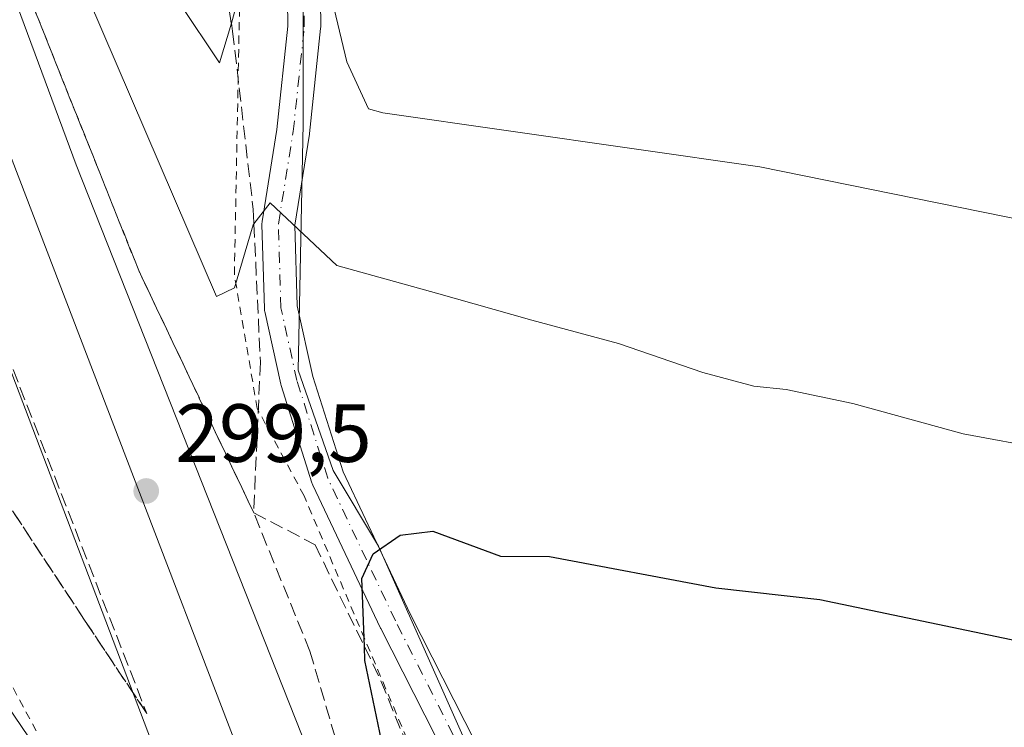
# Model space of a CAD drawing. Units: metres. Extents: x 608236 to 611718, y 4678376 to 4680743.
# Drawn here: x 608342 to 608461, y 4679197 to 4679283 of the extents above; entities that cross this region are included whole.
import ezdxf

# ---------------------------------------------------------------- set-up
doc = ezdxf.new("R2010")
doc.units = ezdxf.units.M
doc.header["$MEASUREMENT"] = 0
for name, pattern in [('DGN Style 2', [1.6480167562047852, 0.988810053722871, -0.6592067024819142]), ('DGN Style 3', [2.307223458686699, 1.648016756204785, -0.6592067024819142]), ('DGN Style 4', [2.6384748266838614, 1.318413404963828, -0.6592067024819142, 0.001648016756204785, -0.6592067024819142])]:
    doc.linetypes.add(name, pattern=pattern)
for name, color, linetype, lineweight in [('Alambrada', 7, 'DGN Style 2', 0), ('Cultivos herbáceos CxS', 92, 'Continuous', 0), ('Curva de nivel maestra', 30, 'Continuous', 30), ('Curva de nivel normal', 30, 'Continuous', 0), ('Ferrocarril', 4, 'Continuous', 0), ('Ferrocarril eje', 151, 'Continuous', 13), ('Núcleo urbano CxS', 7, 'Continuous', 0), ('Pista no pavimentada Cxs', 111, 'Continuous', 0), ('Pista no pavimentada eje', 91, 'DGN Style 4', 0), ('Punto de cota en terreno', 7, 'Continuous', 0), ('Rótulo de punto de cota en terreno', 7, 'Continuous', 0), ('Suelo desnudo CxS', 253, 'Continuous', 0), ('Talud superficial', 30, 'DGN Style 3', 0)]:
    doc.layers.add(name, color=color, linetype=linetype, lineweight=lineweight)
doc.styles.add('Style-Arial', font='txt')

# ---------------------------------------------------------------- blocks, each defined once
blk = doc.blocks.new('*U10')
at = {"layer": 'Talud superficial', "color": 30, "linetype": 'DGN Style 3', "lineweight": 0}
blk.add_polyline3d([(608405.8576999997, 4679151.020600001, 309.9538999999932), (608396.0483999997, 4679149.657600001, 307.9789000000019), (608392.2564000003, 4679160.235400001, 300.7548999999999), (608386.0091000004, 4679177.5196, 300.7033999999985), (608381.8442000002, 4679189.3895, 300.3481000000029), (608376.8464000003, 4679206.465399999, 299.9581000000035), (608370.0208000002, 4679223.256300001, 299.001099999994), (608377.4710999997, 4679219.376499999, 300.3935999999958), (608383.4658000004, 4679207.0101, 301.8390000000072), (608385.4760999996, 4679202.8632, 302.325800000006), (608394.5470000004, 4679180.435000001, 303.9759999999951), (608399.5449000001, 4679167.1075, 304.7017999999953), (608402.2543000003, 4679160.6909, 305.2214999999997)], close=True, dxfattribs=at)
blk = doc.blocks.new('5PATER')
at = {"layer": 'Suelo desnudo CxS', "linetype": 'Continuous', "lineweight": 0}
h = blk.add_hatch(color=51, dxfattribs=at)
edge = h.paths.add_edge_path()
edge.add_ellipse((0, 0), major_axis=(-0.1095731443231308, -0.1110710700762829), ratio=0.9994222409660322, start_angle=0, end_angle=360)

msp = doc.modelspace()

# ---------------------------------------------------------------- linework, layer by layer
at = {"layer": 'Alambrada', "color": 7, "linetype": 'DGN Style 2', "lineweight": 0}
for points in [[(608258.8631999996, 4679368.526699999, 284.7397000000055), (608279.1039000005, 4679323.944399999, 286.2453999999998), (608298.8153999997, 4679282.669299999, 289.1848999999929), (608321.3049999997, 4679247.215, 293.462400000004), (608317.0717000002, 4679239.542099999, 294.0636999999988), (608335.3279999997, 4679212.1577, 297.1604999999981), (608346.3081999999, 4679191.784700001, 300.395199999999), (608347.2341999998, 4679162.5482, 306.4851000000053), (608350.4091999996, 4679148.5253, 308.2976999999955), (608355.0120999999, 4679143.955499999, 309.7535999999964)], [(608413.0883, 4679152.0253, 310.9853000000003), (608409.7422000002, 4679162.072000001, 307.3987999999954), (608401.4078000003, 4679161.5428, 304.9217999999965), (608391.2213000003, 4679189.721000001, 303.4695999999968), (608376.1399999997, 4679225.307499999, 299.6784999999945), (608370.4515000005, 4679235.890900001, 297.6616999999969), (608367.6732999999, 4679252.162799999, 295.570200000002), (608368.3348000003, 4679286.4264, 289.2265999999945), (608366.6150000002, 4679308.6514, 287.4002999999939), (608360.7942000004, 4679330.215, 285.5354999999981), (608348.0941000005, 4679358.790100001, 283.8628999999929), (608344.5883999999, 4679360.986099999, 283.9133000000002)]]:
    msp.add_polyline3d(points, dxfattribs=at)
at = {"layer": 'Cultivos herbáceos CxS', "color": 92, "linetype": 'Continuous', "lineweight": 0}
for points in [[(608252.7554000001, 4679586.5262, 287.5997000000062), (608269.8339000001, 4679546.3073, 288.582899999994), (608285.0899, 4679524.9483, 287.6524999999965), (608320.4833000004, 4679444.394900001, 285.584400000007), (608354.0460999999, 4679366.892700001, 283.9903000000049), (608371.7427000003, 4679323.5647, 285.7363999999943), (608376.0141000003, 4679297.9341, 288.8191999999981), (608376.0137, 4679270.472899999, 292.8111999999965), (608375.4029000001, 4679240.570699999, 297.1732999999949), (608379.6744999997, 4679228.365700001, 298.9725999999937), (608385.1667, 4679219.2119, 300.4000999999989), (608399.8123000005, 4679186.258099999, 304.1543999999994), (608406.8482999997, 4679172.903899999, 305.7838999999949), (608410.2160999998, 4679171.780900001, 305.8331000000035), (608414.3032999998, 4679158.640100001, 307.770199999999), (608461.3595000004, 4679161.5821, 308.170299999998)], [(608545.2767000003, 4679168.089500001, 304.0731999999989), (608518.4288999997, 4679165.1501, 305.1763000000064), (608492.1815, 4679163.509099999, 306.4312000000064), (608461.3595000004, 4679161.5821, 308.170299999998), (608414.3032999998, 4679158.640100001, 307.770199999999), (608410.2160999998, 4679171.780900001, 305.8331000000035), (608406.8482999997, 4679172.903899999, 305.7838999999949), (608399.8123000005, 4679186.258099999, 304.1543999999994), (608385.1667, 4679219.2119, 300.4000999999989), (608379.6744999997, 4679228.365700001, 298.9725999999937), (608375.4029000001, 4679240.570699999, 297.1732999999949), (608376.0137, 4679270.472899999, 292.8111999999965), (608376.0141000003, 4679297.9341, 288.8191999999981), (608371.7427000003, 4679323.5647, 285.7363999999943), (608354.0460999999, 4679366.892700001, 283.9903000000049), (608320.4833000004, 4679444.394900001, 285.584400000007)], [(608268.6585999997, 4678553.4966, 310.5120000000024), (608256.2175000003, 4679361.637499999, 284.1352999999945), (608271.8108999999, 4679320.388699999, 285.6965000000055), (608285.0928999997, 4679292.495300001, 287.7042999999976), (608303.6879000004, 4679257.960899999, 290.4728000000032), (608322.2829, 4679226.082699999, 294.8825999999972), (608347.5188999996, 4679188.8917, 300.2005000000063), (608355.7695000004, 4679139.976100001, 309.3399999999965), (608357.5607000003, 4679129.3555, 307.4367000000057), (608369.8328999998, 4679101.7981, 304.8598999999958), (608369.7383000003, 4679101.649900001, 304.8359000000055), (608375.4106999999, 4679089.2733, 303.8184999999939), (608380.7232999997, 4679068.021299999, 302.5378999999957), (608401.9742999999, 4679010.9067, 305.0574000000051), (608410.1312999995, 4678977.5803, 308.531799999997), (608413.1171000004, 4678961.0419, 309.8261000000057), (608416.5839000001, 4678941.838099999, 310.1113999999943), (608437.8349000001, 4678884.7235, 305.5449999999983), (608460.4146999996, 4678850.188899999, 302.6873999999953), (608467.0553000001, 4678806.356699999, 300.8591000000015)], [(608256.2175000003, 4679361.637499999, 284.1352999999945), (608271.8108999999, 4679320.388699999, 285.6965000000055), (608285.0928999997, 4679292.495300001, 287.7042999999976), (608303.6879000004, 4679257.960899999, 290.4728000000032), (608322.2829, 4679226.082699999, 294.8825999999972), (608347.5188999996, 4679188.8917, 300.2005000000063), (608355.7695000004, 4679139.976100001, 309.3399999999965), (608357.5607000003, 4679129.3555, 307.4367000000057), (608369.8328999998, 4679101.7981, 304.8598999999958), (608369.7383000003, 4679101.649900001, 304.8359000000055), (608375.4106999999, 4679089.2733, 303.8184999999939), (608380.7232999997, 4679068.021299999, 302.5378999999957), (608401.9742999999, 4679010.9067, 305.0574000000051), (608410.1312999995, 4678977.5803, 308.531799999997), (608413.1171000004, 4678961.0419, 309.8261000000057), (608416.5839000001, 4678941.838099999, 310.1113999999943), (608437.8349000001, 4678884.7235, 305.5449999999983), (608460.4146999996, 4678850.188899999, 302.6873999999953), (608467.0553000001, 4678806.356699999, 300.8591000000015), (608489.6341000004, 4678722.677300001, 302.3956000000035), (608501.5877, 4678686.8147, 304.7635000000009), (608518.8537, 4678603.135299999, 311.3898000000045), (608529.3558999998, 4678552.529899999, 314.4045000000042)]]:
    msp.add_polyline3d(points, dxfattribs=at)
at = {"layer": 'Curva de nivel maestra', "color": 30, "linetype": 'Continuous', "lineweight": 30, "elevation": 300, "flags": 128}
msp.add_lwpolyline([(608387.5700000003, 4679185.9001), (608383.5300000003, 4679205.3301), (608383.4658000004, 4679207.0101), (608383.1500000004, 4679215.280099999), (608384.5099999999, 4679218.290100001), (608387.8200000003, 4679220.520099999), (608391.7599999999, 4679221.040100001), (608400, 4679218.0001), (608405.9400000004, 4679217.940099999), (608426.1299999999, 4679214.130100001), (608438.7800000003, 4679212.710100001), (608463.75, 4679207.5101)], dxfattribs=at)
at = {"layer": 'Curva de nivel normal', "color": 30, "linetype": 'Continuous', "lineweight": 0, "flags": 128}
for points, elevation in [([(608276.2800000003, 4679496.190099999), (608311.8499999996, 4679407.880100001), (608317.75, 4679395.7501), (608325.0199999996, 4679373.0601), (608324.9600000001, 4679363.550100001), (608328, 4679356.0001), (608332.0599999996, 4679352.200099999), (608340.1299999999, 4679338.020099999), (608361.0700000003, 4679285.0701), (608365.8799999999, 4679277.860099999), (608367.3055999996, 4679282.669399999), (608367.7000000002, 4679284.0001), (608368.8799999999, 4679299.1801), (608371.5899999999, 4679301.5701), (608376.04, 4679300.210100001), (608381.3300000001, 4679278.0001), (608383.9699999997, 4679272.280099999), (608385.7100000001, 4679271.780099999), (608431.4699999997, 4679265.2601), (608474.7599999999, 4679256.470100001), (608514.6699999999, 4679254.530099999), (608524.54, 4679255.2301), (608530.2699999996, 4679258.340100001), (608551.0599999996, 4679260.8101)], 290), ([(608543, 4679213.4901), (608531.5599999996, 4679214.140100001), (608521.4299999997, 4679214.7601), (608515.2100000001, 4679214.020099999), (608510.4900000002, 4679216.720100001), (608494.8700000001, 4679221.0101), (608476.6600000003, 4679227.9901), (608466.25, 4679230.960100001), (608456.1799999997, 4679232.840100001), (608442.75, 4679236.520099999), (608434.6600000003, 4679238.220100001), (608430.75, 4679238.630100001), (608424.54, 4679240.290100001), (608414.2999999998, 4679243.780099999), (608403.8099999996, 4679246.640100001), (608392.2199999997, 4679249.9101), (608380.1100000005, 4679253.2501), (608372.0099999999, 4679260.860099999), (608370.0473999997, 4679258.3203), (608369.9699999997, 4679258.220100001), (608367.7000000002, 4679250.550100001), (608365.4900000002, 4679249.4901), (608322.1900000004, 4679350.130100001)], 295)]:
    msp.add_lwpolyline(points, dxfattribs=dict(at, elevation=elevation))
at = {"layer": 'Ferrocarril', "color": 4, "linetype": 'Continuous', "lineweight": 0}
msp.add_polyline3d([(608593.5312000001, 4678381.1075, 308.2020000000048), (608536.8731000006, 4678615.536900001, 307.2280000000028), (608450.2980000004, 4678921.096100001, 303.8637000000017), (608369.4521000005, 4679164.270300001, 300.103099999993), (608254.5998999998, 4679466.714500001, 295.3993999999948), (608253.9105000002, 4679511.4959, 294.803899999999), (608266.3258999997, 4679480.651500001, 295.2654999999941), (608312.7962999997, 4679361.6107, 297.1122999999934), (608348.4448999995, 4679265.4868, 298.6214000000036), (608387.2763999999, 4679167.453199999, 299.9507000000012), (608426.7445, 4679042.046599999, 302.0258000000031), (608470.0319999997, 4678902.635199999, 304.030899999998), (608504.4073999999, 4678788.687100001, 305.3594000000012), (608529.8706999999, 4678697.019300001, 306.366200000004), (608552.7877000002, 4678621.266100001, 306.8031999999948), (608609.5597999999, 4678381.358100001, 308.1477000000014)], close=True, dxfattribs=at)
at = {"layer": 'Ferrocarril eje', "color": 151, "linetype": 'Continuous', "lineweight": 13}
msp.add_polyline3d([(608254.6339999996, 4679490.463500001, 295.4801000000007), (608373.4737, 4679180.5296, 300.2814000000071), (608384.3479000004, 4679148.546599999, 307.7116999999998), (608384.5149999997, 4679148.055000001, 308.513300000006)], dxfattribs=at)
at = {"layer": 'Núcleo urbano CxS', "color": 7, "linetype": 'Continuous', "lineweight": 0}
for points in [[(608467.0553000001, 4678806.356699999, 300.8591000000015), (608460.4146999996, 4678850.188899999, 302.6873999999953), (608437.8349000001, 4678884.7235, 305.5449999999983), (608416.5839000001, 4678941.838099999, 310.1113999999943), (608413.1171000004, 4678961.0419, 309.8261000000057), (608410.1312999995, 4678977.5803, 308.531799999997), (608401.9742999999, 4679010.9067, 305.0574000000051), (608380.7232999997, 4679068.021299999, 302.5378999999957), (608375.4106999999, 4679089.2733, 303.8184999999939), (608369.7383000003, 4679101.649900001, 304.8359000000055), (608369.8328999998, 4679101.7981, 304.8598999999958), (608357.5607000003, 4679129.3555, 307.4367000000057), (608355.7695000004, 4679139.976100001, 309.3399999999965), (608347.5188999996, 4679188.8917, 300.2005000000063), (608322.2829, 4679226.082699999, 294.8825999999972), (608303.6879000004, 4679257.960899999, 290.4728000000032), (608285.0928999997, 4679292.495300001, 287.7042999999976), (608271.8108999999, 4679320.388699999, 285.6965000000055), (608256.2175000003, 4679361.637499999, 284.1352999999945), (608252.7554000001, 4679586.5262, 287.5997000000062)], [(608252.7554000001, 4679586.5262, 287.5997000000062), (608269.8339000001, 4679546.3073, 288.582899999994), (608285.0899, 4679524.9483, 287.6524999999965), (608320.4833000004, 4679444.394900001, 285.584400000007), (608354.0460999999, 4679366.892700001, 283.9903000000049), (608371.7427000003, 4679323.5647, 285.7363999999943), (608376.0141000003, 4679297.9341, 288.8191999999981), (608376.0137, 4679270.472899999, 292.8111999999965), (608375.4029000001, 4679240.570699999, 297.1732999999949), (608379.6744999997, 4679228.365700001, 298.9725999999937), (608385.1667, 4679219.2119, 300.4000999999989), (608399.8123000005, 4679186.258099999, 304.1543999999994), (608406.8482999997, 4679172.903899999, 305.7838999999949), (608410.2160999998, 4679171.780900001, 305.8331000000035), (608414.3032999998, 4679158.640100001, 307.770199999999), (608461.3595000004, 4679161.5821, 308.170299999998)], [(608320.4833000004, 4679444.394900001, 285.584400000007), (608354.0460999999, 4679366.892700001, 283.9903000000049), (608371.7427000003, 4679323.5647, 285.7363999999943), (608376.0141000003, 4679297.9341, 288.8191999999981), (608376.0137, 4679270.472899999, 292.8111999999965), (608375.4029000001, 4679240.570699999, 297.1732999999949), (608379.6744999997, 4679228.365700001, 298.9725999999937), (608385.1667, 4679219.2119, 300.4000999999989), (608399.8123000005, 4679186.258099999, 304.1543999999994), (608406.8482999997, 4679172.903899999, 305.7838999999949), (608410.2160999998, 4679171.780900001, 305.8331000000035), (608414.3032999998, 4679158.640100001, 307.770199999999), (608461.3595000004, 4679161.5821, 308.170299999998), (608461.5185000002, 4679149.115499999, 310.3374999999942), (608461.5185000002, 4679141.1779, 310.8687999999966), (608466.8103999998, 4679133.901900001, 311.4064000000071), (608476.7320999998, 4679123.9801, 312.090400000001), (608487.9769000001, 4679116.7039, 312.7476000000024)], [(608256.2175000003, 4679361.637499999, 284.1352999999945), (608271.8108999999, 4679320.388699999, 285.6965000000055), (608285.0928999997, 4679292.495300001, 287.7042999999976), (608303.6879000004, 4679257.960899999, 290.4728000000032), (608322.2829, 4679226.082699999, 294.8825999999972), (608347.5188999996, 4679188.8917, 300.2005000000063), (608355.7695000004, 4679139.976100001, 309.3399999999965), (608357.5607000003, 4679129.3555, 307.4367000000057), (608369.8328999998, 4679101.7981, 304.8598999999958), (608369.7383000003, 4679101.649900001, 304.8359000000055), (608375.4106999999, 4679089.2733, 303.8184999999939), (608380.7232999997, 4679068.021299999, 302.5378999999957), (608401.9742999999, 4679010.9067, 305.0574000000051), (608410.1312999995, 4678977.5803, 308.531799999997), (608413.1171000004, 4678961.0419, 309.8261000000057), (608416.5839000001, 4678941.838099999, 310.1113999999943), (608437.8349000001, 4678884.7235, 305.5449999999983), (608460.4146999996, 4678850.188899999, 302.6873999999953), (608467.0553000001, 4678806.356699999, 300.8591000000015), (608489.6341000004, 4678722.677300001, 302.3956000000035), (608501.5877, 4678686.8147, 304.7635000000009), (608518.8537, 4678603.135299999, 311.3898000000045), (608529.3558999998, 4678552.529899999, 314.4045000000042)]]:
    msp.add_polyline3d(points, dxfattribs=at)
at = {"layer": 'Pista no pavimentada Cxs', "color": 111, "linetype": 'Continuous', "lineweight": 0}
for points in [[(608378.0113000004, 4679295.1182, 289.3448999999964), (608378.1608999996, 4679282.240800001, 291.2336000000068), (608378.1498999996, 4679282.0186, 291.270399999994), (608376.8035000004, 4679269.302400001, 293.4231), (608376.7895000001, 4679269.197000001, 293.4410000000062), (608375.0240000002, 4679258.1632, 295.0063999999985), (608375.3120999997, 4679248.366699999, 296.5479999999953), (608377.1973000001, 4679239.8114, 297.864499999996), (608380.869, 4679228.208500001, 299.5874999999942), (608389.0269999999, 4679211.002699999, 301.906799999997), (608400.9776, 4679187.478800001, 304.7253999999957)], [(608378.0113000004, 4679295.1182, 289.3448999999964), (608378.1608999996, 4679282.240800001, 291.2336000000068), (608378.1498999996, 4679282.0186, 291.270399999994), (608376.8035000004, 4679269.302400001, 293.4231), (608376.7895000001, 4679269.197000001, 293.4410000000062), (608375.0240000002, 4679258.1632, 295.0063999999985), (608375.3120999997, 4679248.366699999, 296.5479999999953), (608377.1973000001, 4679239.8114, 297.864499999996), (608380.869, 4679228.208500001, 299.5874999999942), (608389.0269999999, 4679211.002699999, 301.906799999997), (608400.9776, 4679187.478800001, 304.7253999999957), (608404.5657000003, 4679180.890900001, 305.3234999999986), (608411.7772000004, 4679170.8463, 306.4281000000047), (608416.7522, 4679166.3452, 307.4305000000023), (608430.7059000004, 4679163.8082, 308.8197999999975), (608438.7651000004, 4679162.6569, 309.7838999999949), (608443.0651000004, 4679161.443200001, 310.1309000000037), (608444.6297000004, 4679161.001599999, 310.1901000000071), (608451.1727, 4679159.512499999, 310.4236999999994), (608455.2773000002, 4679159.517100001, 310.3087999999989)], [(608397.4243999999, 4679185.6415, 304.6540999999997), (608385.4484000001, 4679209.215299999, 301.8384999999981), (608385.4243000001, 4679209.264400001, 301.8322999999946), (608377.1962000001, 4679226.6182, 299.7053000000014), (608377.1239999998, 4679226.790999999, 299.672900000005), (608377.0965999998, 4679226.8716, 299.6588000000047), (608373.3565999996, 4679238.690099999, 297.852899999998), (608373.3103, 4679238.863100001, 297.8309000000008), (608371.3653999995, 4679247.6896, 296.5241999999998), (608371.3488999996, 4679247.772700001, 296.5108999999939), (608371.3194000004, 4679248.0612, 296.4671999999992), (608371.0202000003, 4679258.234099999, 294.9496000000072), (608371.0192999998, 4679258.2929, 294.9392999999982), (608371.0444, 4679258.608899999, 294.8877999999968), (608372.8312999997, 4679269.776500001, 293.3052000000025), (608374.1597999996, 4679282.323200001, 291.2445000000007), (608374.0132999998, 4679294.923699999, 289.4643000000069)], [(608397.4243999999, 4679185.6415, 304.6540999999997), (608385.4484000001, 4679209.215299999, 301.8384999999981), (608385.4243000001, 4679209.264400001, 301.8322999999946), (608377.1962000001, 4679226.6182, 299.7053000000014), (608377.1239999998, 4679226.790999999, 299.672900000005), (608377.0965999998, 4679226.8716, 299.6588000000047), (608373.3565999996, 4679238.690099999, 297.852899999998), (608373.3103, 4679238.863100001, 297.8309000000008), (608371.3653999995, 4679247.6896, 296.5241999999998), (608371.3488999996, 4679247.772700001, 296.5108999999939), (608371.3194000004, 4679248.0612, 296.4671999999992), (608371.0202000003, 4679258.234099999, 294.9496000000072), (608371.0192999998, 4679258.2929, 294.9392999999982), (608371.0444, 4679258.608899999, 294.8877999999968), (608372.8312999997, 4679269.776500001, 293.3052000000025), (608374.1597999996, 4679282.323200001, 291.2445000000007), (608374.0132999998, 4679294.923699999, 289.4643000000069)]]:
    msp.add_polyline3d(points, dxfattribs=at)
at = {"layer": 'Pista no pavimentada eje', "color": 91, "linetype": 'DGN Style 4', "lineweight": 0}
msp.add_polyline3d([(608442.7384000003, 4679159.3266, 310.3000000000029), (608441.0047000004, 4679160.3167, 310.1343000000052), (608430.3855, 4679161.833699999, 309.3197999999975), (608415.8333000002, 4679164.479499999, 307.6588999999949), (608410.2770999996, 4679169.5065, 306.6872000000003), (608402.8687000005, 4679179.825300001, 305.4523000000045), (608399.2074999996, 4679186.5474, 304.7008999999962), (608387.2314999999, 4679210.121200001, 301.8744000000006), (608379.0033999998, 4679227.475000001, 299.6680999999954), (608375.2633999997, 4679239.293500001, 297.857999999993), (608373.3185000002, 4679248.119999999, 296.5752000000066), (608373.0192999998, 4679258.2929, 295.0831000000035), (608374.8146000003, 4679269.513, 293.3680000000023), (608376.1610000003, 4679282.2292, 291.3613999999943), (608376.0114000002, 4679295.094900001, 289.4777000000031), (608374.6649000002, 4679303.4726, 288.2546000000002), (608368.9801000003, 4679323.220000001, 286.1585000000051), (608362.2479999998, 4679337.581800001, 285.1616000000067), (608351.2989999996, 4679363.859400001, 283.7673000000068)], dxfattribs=at)
at = {"layer": 'Talud superficial', "color": 30, "linetype": 'DGN Style 3', "lineweight": 0, "extrusion": (0.01536608247512879, 0.01898104279482625, 0.9997017572875366), "elevation": 98463.32932886215, "flags": 128}
msp.add_lwpolyline([(2471636.961393411, -4018592.521144363), (2471396.80981463, -4018458.093026047), (2471367.453651018, -4018444.019205868)], dxfattribs=at)
at = {"layer": 'Talud superficial', "color": 30, "linetype": 'DGN Style 3', "lineweight": 0, "extrusion": (-0.005916629211689992, 0.01521420673913611, 0.9998667518284975), "elevation": 67890.16887493012, "flags": 128}
msp.add_lwpolyline([(608245.7653652458, 4678970.799943161), (608348.1686611564, 4678707.511969489)], dxfattribs=at)
at = {"layer": 'Talud superficial', "color": 30, "linetype": 'DGN Style 3', "lineweight": 0}
for points in [[(608370.0208000002, 4679223.256300001, 299.001099999994), (608356.0569000002, 4679252.662900001, 298.2513999999938), (608253.9609000003, 4679508.219799999, 295.0040000000009), (608253.2522999998, 4679554.253500001, 288.7682999999961), (608253.4192000004, 4679553.783500001, 288.8028999999952), (608265.4764, 4679530.0288, 288.6463999999978), (608296.6687000003, 4679474.5756, 286.4869000000036), (608324.3529000003, 4679414.107600001, 285.2795000000042), (608339.9596999995, 4679380.019099999, 284.8806000000041), (608337.6812000005, 4679368.626700001, 284.8898999999947), (608334.7553000003, 4679369.526500001, 286.366399999999), (608331.1103999997, 4679370.647399999, 288.585699999996), (608329.8404000001, 4679359.005700001, 290.3086999999941), (608341.0231, 4679357.3134, 285.9333999999944), (608349.0735999999, 4679356.095100001, 284.1110999999946), (608353.1557, 4679343.848900001, 284.8144000000029), (608358.6808000002, 4679327.273499999, 285.4658999999957), (608362.3311000001, 4679313.9374, 286.3729000000022), (608367.3055999996, 4679282.669399999, 289.5619000000006), (608367.4612999996, 4679281.690400001, 289.7030999999988), (608369.9655999999, 4679260.079500001, 294.4881000000024), (608370.0473999997, 4679258.3203, 294.8236999999936), (608370.8273, 4679241.5526, 297.2128999999986)], [(608254.6704000002, 4679462.1381, 295.1913999999961), (608357.0482000001, 4679198.8806, 299.6049000000057), (608349.4762000004, 4679210.238600001, 299.0034000000014), (608334.3892000001, 4679233.1031, 296.152900000001), (608332.0060000002, 4679236.936899999, 295.6612000000023), (608307.1887999997, 4679276.860200001, 290.5485000000044), (608284.1370999999, 4679313.943399999, 286.9747999999963), (608279.9270000001, 4679324.702600001, 286.3782999999967), (608267.0861999998, 4679357.517999999, 286.1156999999948), (608263.7121000001, 4679370.1315, 285.5286000000052), (608267.2745000003, 4679369.807600001, 286.8092000000034), (608272.5142999999, 4679369.3311, 290.0565999999963), (608273.5899, 4679380.260600001, 291.1937999999937), (608265.7484999998, 4679380.653100001, 287.0598000000027), (608255.9172, 4679381.145199999, 284.5111000000034)]]:
    msp.add_polyline3d(points, close=True, dxfattribs=at)
for points in [[(608253.2522999998, 4679554.253500001, 288.7740999999951), (608253.4192000004, 4679553.783500001, 288.8166999999958), (608265.4764, 4679530.0288, 288.6352000000043), (608296.6687000003, 4679474.5756, 286.347299999994), (608324.3529000003, 4679414.107600001, 285.0804999999964), (608339.9596999995, 4679380.019099999, 284.6796000000031), (608337.6812000005, 4679368.626700001, 284.9214999999967), (608334.7553000003, 4679369.526500001, 285.8092000000034), (608331.1103999997, 4679370.647399999, 287.6971999999951), (608329.8404000001, 4679359.005700001, 288.8181999999942), (608341.0231, 4679357.3134, 285.0901000000013), (608349.0735999999, 4679356.095100001, 283.8723999999929), (608353.1557, 4679343.848900001, 284.527700000006), (608358.6808000002, 4679327.273499999, 285.1052999999956), (608362.3311000001, 4679313.9374, 285.9061999999976), (608367.3055999996, 4679282.669399999, 289.1193000000058), (608367.4612999996, 4679281.690400001, 289.2406000000047), (608369.9655999999, 4679260.079500001, 293.7860999999975), (608370.0473999997, 4679258.3203, 294.1426999999967), (608370.8273, 4679241.5526, 296.6137000000017), (608370.0208000002, 4679223.256300001, 298.6175999999978)], [(608255.9172, 4679381.145199999, 283.8084999999992), (608265.7484999998, 4679380.653100001, 286.5880999999936), (608273.5899, 4679380.260600001, 290.3320999999996), (608272.5142999999, 4679369.3311, 288.1635999999999), (608267.2745000003, 4679369.807600001, 284.5725999999996), (608263.7121000001, 4679370.1315, 284.1340999999957), (608267.0861999998, 4679357.517999999, 285.5941000000021), (608279.9270000001, 4679324.702600001, 285.9590000000026), (608284.1370999999, 4679313.943399999, 286.4965999999986), (608307.1887999997, 4679276.860200001, 290.1177000000025), (608332.0060000002, 4679236.936899999, 294.8243999999977), (608334.3892000001, 4679233.1031, 295.3852000000043), (608349.4762000004, 4679210.238600001, 298.5255999999936), (608357.0482000001, 4679198.8806, 299.332699999999)], [(608370.0208000002, 4679223.256300001, 298.6175999999978), (608377.4710999997, 4679219.376499999, 299.7433000000019), (608383.4658000004, 4679207.0101, 301.1024000000034), (608385.4760999996, 4679202.8632, 301.4845999999961), (608394.5470000004, 4679180.435000001, 302.9268000000012), (608399.5449000001, 4679167.1075, 303.6998000000021), (608402.2543000003, 4679160.6909, 304.0975000000035), (608405.8576999997, 4679151.020600001, 306.9594999999972)], [(608396.0483999997, 4679149.657600001, 300.5426000000007), (608392.2564000003, 4679160.235400001, 299.8910999999935), (608386.0091000004, 4679177.5196, 299.8065999999963), (608381.8442000002, 4679189.3895, 299.5592000000034), (608376.8464000003, 4679206.465399999, 299.2918999999966), (608370.0208000002, 4679223.256300001, 298.6175999999978)]]:
    msp.add_polyline3d(points, dxfattribs=at)

# ---------------------------------------------------------------- block references
at = {"layer": 'Punto de cota en terreno', "color": 7, "linetype": 'Continuous', "lineweight": 0, "xscale": 10, "yscale": 10, "zscale": 10}
msp.add_blockref('5PATER', (608356.9699999997, 4679225.9, 299.5), dxfattribs=at)
at = {"layer": 'Talud superficial', "color": 30, "linetype": 'DGN Style 3', "lineweight": 0}
msp.add_blockref('*U10', (0, 0), dxfattribs=at)

# ---------------------------------------------------------------- texts
at = {"layer": 'Rótulo de punto de cota en terreno', "color": 7, "linetype": 'Continuous', "lineweight": 0, "style": 'Style-Arial'}
msp.add_text('299,5', height=7.000000000000002, dxfattribs=at).set_placement((608360.4978, 4679229.427800001))

doc.saveas('drawing.dxf')
